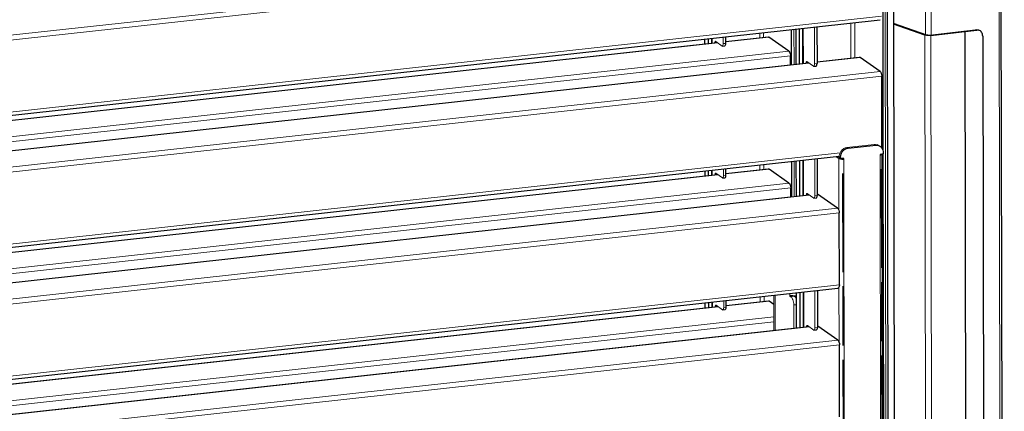
# Model space of a CAD drawing. Units: millimetres. Extents: x 238 to 8318, y 139 to 7084.
# Drawn here: x 5123 to 5808, y 2452 to 2725 of the extents above; entities that cross this region are included whole.
import ezdxf

# ---------------------------------------------------------------- set-up
doc = ezdxf.new("R2010")
doc.units = ezdxf.units.MM
doc.header["$LTSCALE"] = 10
doc.layers.add('ALL_ASSEM_MEMBER', color=7, linetype='Continuous')
for name, color, linetype, lineweight in [('VELOPA-Dun', 6, 'Continuous', 9), ('VELOPA-FIG10', 2, 'Continuous', 9), ('VELOPA-FIG25', 4, 'Continuous', 25)]:
    doc.layers.add(name, color=color, linetype=linetype, lineweight=lineweight)

msp = doc.modelspace()

# ---------------------------------------------------------------- linework, layer by layer
at = {"layer": 'ALL_ASSEM_MEMBER', "color": 4, "linetype": 'Continuous'}
for p, q in [((5695.59, 2617.82), (5695.7, 2549.17)), ((5722.46, 2620.78), (5722.57, 2552.12)), ((5722.59, 2542.31), (5722.65, 2501.12)), ((5695.71, 2539.36), (5695.78, 2498.17)), ((5695.8, 2488.36), (5695.91, 2419.7)), ((5722.67, 2491.31), (5722.78, 2422.66))]:
    msp.add_line(p, q, dxfattribs=at)
at = {"layer": 'VELOPA-Dun', "linetype": 'Continuous'}
for p, q in [((5806.54, 1454.19), (5803.87, 3093.11)), ((5753.2, 2714.46), (5752.6, 3085.2)), ((5757.28, 2714.13), (5756.67, 3087.92)), ((4443.68, 2639.91), (5721.45, 2780.36)), ((4443.68, 2636.46), (5722.66, 2777.05)), ((4443.76, 2586.53), (5722.74, 2727.12)), ((5701.38, 2697.96), (5701.34, 2722.41)), ((5704.1, 2698.26), (5704.06, 2722.71)), ((5637.86, 2715.44), (5637.86, 2712.05)), ((5640.57, 2715.74), (5640.58, 2712.35)), ((5668.26, 2694.32), (5668.22, 2718.77)), ((5752.86, 2713.97), (5754.17, 2714.12)), ((5753.36, 2409.08), (5752.86, 2713.97)), ((5756.94, 2713.75), (5756.21, 2714.01)), ((5757.45, 2402.03), (5756.94, 2713.75)), ((5780.54, 2716.35), (5779.81, 2716.6)), ((5780.76, 2716.37), (5779.92, 2716.62)), ((5780.54, 2716.35), (5781.42, 2176.91)), ((5780.76, 2716.37), (5781.64, 2176.93)), ((5788.07, 2717.7), (5788.91, 2717.46)), ((4467.96, 2583.23), (5608.64, 2708.61)), ((5604.74, 2711.8), (5604.74, 2708.41)), ((5606.68, 2708.82), (5608.11, 2708.97)), ((5612.51, 2708.11), (5614.26, 2708.3)), ((5612.51, 2708.01), (5614.26, 2708.2)), ((5614.26, 2709.22), (5644.23, 2712.52)), ((4467.98, 2571.94), (5658.08, 2702.75)), ((4467.99, 2568.49), (5659.29, 2699.44)), ((4468, 2562.15), (5672.15, 2694.51)), ((5670.2, 2694.72), (5671.63, 2694.88)), ((5677.77, 2694.11), (5676.02, 2693.92)), ((5677.77, 2695.13), (5707.75, 2698.42)), ((4443.83, 2548.21), (5721.6, 2688.66)), ((4443.83, 2544.76), (5722.81, 2685.34)), ((5717.64, 2637.86), (5718.61, 2637.52)), ((4472.97, 2498.02), (5693.83, 2632.22)), ((5698.41, 2635.75), (5699.38, 2635.41)), ((5668.41, 2602.61), (5668.37, 2627.07)), ((5692.88, 2628.37), (5692.94, 2592.22)), ((5693.17, 2629.29), (5694.14, 2628.95)), ((5696.42, 2627.73), (5696.77, 2409.99)), ((5721.95, 2412.75), (5721.59, 2630.49)), ((5604.88, 2620.09), (5604.89, 2616.71)), ((5614.4, 2617.52), (5644.38, 2620.81)), ((5638, 2623.73), (5638.01, 2620.35)), ((5640.72, 2624.03), (5640.73, 2620.65)), ((4498.13, 2494.82), (5608.79, 2616.9)), ((4498.15, 2483.53), (5658.23, 2611.05)), ((5606.83, 2617.11), (5608.26, 2617.27)), ((5612.66, 2616.41), (5614.41, 2616.6)), ((5612.66, 2616.31), (5614.41, 2616.5)), ((4498.15, 2480.08), (5659.44, 2607.73)), ((4472.98, 2470.98), (5672.3, 2602.81)), ((5670.35, 2603.02), (5671.78, 2603.17)), ((5677.92, 2602.4), (5676.17, 2602.21)), ((5677.92, 2603.42), (5678.18, 2603.45)), ((4473, 2459.69), (5692.03, 2593.69)), ((4473.01, 2456.24), (5693.24, 2590.37)), ((4473.09, 2406.31), (5693.32, 2540.44)), ((5668.56, 2510.91), (5668.52, 2535.36)), ((5693.03, 2538.78), (5693.09, 2500.52)), ((5605.03, 2528.39), (5605.04, 2525)), ((5614.55, 2525.81), (5644.53, 2529.11)), ((5638.15, 2532.03), (5638.16, 2528.64)), ((5640.87, 2532.32), (5640.88, 2528.94)), ((5648.53, 2533.17), (5648.57, 2508.71)), ((5658.73, 2532.81), (5658.73, 2534.29)), ((5658.73, 2532.81), (5660.16, 2532.97)), ((5658.97, 2532.24), (5661.59, 2532.53)), ((5661.84, 2532.44), (5659.21, 2532.15)), ((4498.28, 2403.11), (5608.93, 2525.2)), ((5606.98, 2525.41), (5608.41, 2525.56)), ((5612.81, 2524.7), (5614.56, 2524.89)), ((5612.81, 2524.6), (5614.56, 2524.79)), ((5663.29, 2526.58), (5661.65, 2526.4)), ((4498.3, 2391.83), (5647.8, 2518.18)), ((4498.3, 2388.38), (5647.81, 2514.73)), ((4473.13, 2379.27), (5672.45, 2511.1)), ((5670.5, 2511.31), (5671.93, 2511.47)), ((5678.07, 2510.7), (5676.32, 2510.51)), ((5678.07, 2511.72), (5678.33, 2511.75)), ((4473.15, 2367.99), (5692.18, 2501.98)), ((4473.16, 2364.54), (5693.39, 2498.66))]:
    msp.add_line(p, q, dxfattribs=at)
at = {"layer": 'VELOPA-FIG10', "color": 3, "linetype": 'Continuous'}
for p, q in [((5724.67, 3061.64), (5727.16, 1533.91)), ((5754.17, 2714.12), (5730.95, 2722.23)), ((5661.78, 2693.61), (5661.74, 2718.06)), ((5667.71, 2718.72), (5667.75, 2694.26)), ((5675.98, 2719.63), (5676.02, 2693.92)), ((5756.21, 2714.01), (5779.81, 2716.6)), ((5779.92, 2716.62), (5788.07, 2717.7)), ((5604.23, 2711.74), (5604.24, 2708.36)), ((5606.68, 2708.82), (5606.68, 2708.63)), ((5611.81, 2706.37), (5607.25, 2709.58)), ((5612.51, 2708.01), (5612.5, 2712.65)), ((5670.2, 2694.72), (5670.2, 2694.53)), ((5675.32, 2692.28), (5670.77, 2695.49)), ((5698.41, 2635.75), (5717.64, 2637.86)), ((5661.93, 2601.9), (5661.89, 2626.36)), ((5667.86, 2627.01), (5667.9, 2602.56)), ((5676.13, 2627.92), (5676.17, 2602.21)), ((5692.92, 2629.77), (5693.18, 2629.58)), ((5693.17, 2628.6), (5693.17, 2629.29)), ((5695.45, 2628.07), (5695.45, 2628.24)), ((5604.38, 2620.04), (5604.39, 2616.65)), ((5611.96, 2614.67), (5607.4, 2617.88)), ((5612.66, 2616.31), (5612.65, 2620.94)), ((5606.83, 2617.11), (5606.83, 2616.92)), ((5675.47, 2600.57), (5670.92, 2603.78)), ((5670.35, 2603.02), (5670.35, 2602.83)), ((5668.01, 2535.31), (5668.05, 2510.85)), ((5676.28, 2536.22), (5676.32, 2510.51)), ((5604.53, 2528.33), (5604.54, 2524.95)), ((5612.81, 2524.6), (5612.8, 2529.24)), ((5647.78, 2533.08), (5647.82, 2508.63)), ((5659.21, 2532.15), (5658.97, 2532.24)), ((5606.98, 2525.41), (5606.98, 2525.22)), ((5612.1, 2522.96), (5607.55, 2526.17)), ((5661.68, 2510.15), (5661.65, 2526.4)), ((5670.5, 2511.31), (5670.5, 2511.12)), ((5675.62, 2508.87), (5671.07, 2512.08))]:
    msp.add_line(p, q, dxfattribs=at)
msp.add_arc((5779.28, 2721.43), 4.86, 276.25588, 277.58078, dxfattribs=at)
for points, knots in [([(5756.21, 2714.01), (5755.83, 2713.97), (5755.27, 2713.96), (5754.59, 2714.02), (5754.29, 2714.08), (5754.17, 2714.12)], [0, 0, 0, 0, 0.555883, 0.810771, 1, 1, 1, 1]), ([(5788.07, 2717.7), (5788.18, 2717.72), (5788.65, 2717.76), (5789.12, 2717.7), (5789.45, 2717.6)], [0, 0, 0, 0, 0.253767, 1, 1, 1, 1]), ([(5606.68, 2708.82), (5606.68, 2708.92), (5606.7, 2709.21), (5606.85, 2709.62), (5607.06, 2709.64)], [0, 0, 0, 0, 0.33809, 1, 1, 1, 1]), ([(5611.81, 2706.37), (5612.04, 2706.43), (5612.46, 2707.03), (5612.51, 2707.64), (5612.51, 2708.01)], [0, 0, 0, 0, 0.392919, 1, 1, 1, 1]), ([(5670.57, 2695.55), (5670.52, 2695.54), (5670.36, 2695.45), (5670.23, 2695.14), (5670.2, 2694.87), (5670.2, 2694.72)], [0, 0, 0, 0, 0.173026, 0.526257, 1, 1, 1, 1]), ([(5676.02, 2693.92), (5676.03, 2693.54), (5675.98, 2692.93), (5675.56, 2692.33), (5675.32, 2692.28)], [0, 0, 0, 0, 0.607081, 1, 1, 1, 1]), ([(5719.63, 2637.64), (5719.47, 2637.7), (5718.82, 2637.88), (5718.14, 2637.92), (5717.64, 2637.86)], [0, 0, 0, 0, 0.248739, 1, 1, 1, 1]), ([(5698.41, 2635.75), (5697.71, 2635.67), (5696.29, 2635.18), (5694.58, 2633.68), (5693.44, 2631.63), (5693.17, 2630.06), (5693.17, 2629.29)], [0, 0, 0, 0, 0.234572, 0.483278, 0.741586, 1, 1, 1, 1]), ([(5695.06, 2628.24), (5695.09, 2628.23), (5695.2, 2628.17), (5695.32, 2628.12), (5695.4, 2628.09)], [0, 0, 0, 0, 0.257933, 1, 1, 1, 1]), ([(5606.83, 2617.11), (5606.83, 2617.22), (5606.85, 2617.51), (5607, 2617.91), (5607.21, 2617.94)], [0, 0, 0, 0, 0.33809, 1, 1, 1, 1]), ([(5611.96, 2614.67), (5612.19, 2614.72), (5612.61, 2615.32), (5612.66, 2615.93), (5612.66, 2616.31)], [0, 0, 0, 0, 0.392919, 1, 1, 1, 1]), ([(5670.72, 2603.84), (5670.67, 2603.83), (5670.51, 2603.74), (5670.38, 2603.43), (5670.35, 2603.17), (5670.35, 2603.02)], [0, 0, 0, 0, 0.173026, 0.526257, 1, 1, 1, 1]), ([(5676.17, 2602.21), (5676.17, 2601.83), (5676.13, 2601.22), (5675.71, 2600.62), (5675.47, 2600.57)], [0, 0, 0, 0, 0.607081, 1, 1, 1, 1]), ([(5658.73, 2532.81), (5658.73, 2532.89), (5658.75, 2533.02), (5658.85, 2533.15), (5658.94, 2533.19), (5658.99, 2533.19)], [0, 0, 0, 0, 0.47076, 0.717937, 1, 1, 1, 1]), ([(5658.97, 2532.24), (5658.89, 2532.27), (5658.76, 2532.48), (5658.73, 2532.69), (5658.73, 2532.81)], [0, 0, 0, 0, 0.41322, 1, 1, 1, 1]), ([(5658.99, 2533.19), (5659.02, 2533.2), (5659.07, 2533.19), (5659.12, 2533.18), (5659.14, 2533.18)], [0, 0, 0, 0, 0.730707, 1, 1, 1, 1]), ([(5659.14, 2533.18), (5659.73, 2533.02), (5661.11, 2532.82), (5662.5, 2532.73), (5663.28, 2532.72)], [0, 0, 0, 0, 0.44264, 1, 1, 1, 1]), ([(5661.65, 2526.4), (5661.65, 2527.05), (5661.53, 2528.32), (5661.1, 2529.81), (5660.6, 2530.84), (5660.09, 2531.59), (5659.58, 2532.03), (5659.21, 2532.15)], [0, 0, 0, 0, 0.29898, 0.582894, 0.709442, 0.821751, 1, 1, 1, 1]), ([(5606.98, 2525.41), (5606.98, 2525.51), (5607, 2525.8), (5607.15, 2526.21), (5607.36, 2526.23)], [0, 0, 0, 0, 0.33809, 1, 1, 1, 1]), ([(5612.1, 2522.96), (5612.34, 2523.01), (5612.76, 2523.61), (5612.81, 2524.22), (5612.81, 2524.6)], [0, 0, 0, 0, 0.392919, 1, 1, 1, 1]), ([(5670.87, 2512.13), (5670.82, 2512.13), (5670.66, 2512.04), (5670.53, 2511.73), (5670.5, 2511.46), (5670.5, 2511.31)], [0, 0, 0, 0, 0.173026, 0.526257, 1, 1, 1, 1]), ([(5676.32, 2510.51), (5676.32, 2510.13), (5676.27, 2509.52), (5675.86, 2508.92), (5675.62, 2508.87)], [0, 0, 0, 0, 0.607081, 1, 1, 1, 1])]:
    msp.add_open_spline(points, degree=3, knots=knots, dxfattribs=at)
for points in [[(5607.06, 2709.64), (5607.12, 2709.65), (5607.2, 2709.62), (5607.25, 2709.58)], [(5670.77, 2695.49), (5670.71, 2695.53), (5670.64, 2695.55), (5670.57, 2695.55)], [(5607.21, 2617.94), (5607.27, 2617.94), (5607.35, 2617.92), (5607.4, 2617.88)], [(5670.92, 2603.78), (5670.86, 2603.82), (5670.79, 2603.85), (5670.72, 2603.84)], [(5607.36, 2526.23), (5607.42, 2526.24), (5607.49, 2526.21), (5607.55, 2526.17)], [(5671.07, 2512.08), (5671.01, 2512.12), (5670.94, 2512.14), (5670.87, 2512.13)]]:
    msp.add_open_spline(points, degree=3, dxfattribs=at)
at = {"layer": 'VELOPA-FIG25', "linetype": 'Continuous'}
for p, q in [((5808.08, 1456.22), (5805.42, 3092.11)), ((5730.39, 3070.26), (5733.06, 1428.39)), ((5722.92, 3061.44), (5723.62, 2633.95)), ((5726.03, 3061.88), (5728.52, 1530.9)), ((4443.77, 2584.18), (5721.61, 2724.64)), ((5752.86, 2713.97), (5730.95, 2721.63)), ((5660.03, 2693.41), (5659.99, 2717.87)), ((5662.97, 2718.2), (5663.01, 2693.74)), ((5665.4, 2718.46), (5665.44, 2694.01)), ((5677.73, 2719.82), (5677.77, 2694.11)), ((5756.94, 2713.75), (5780.54, 2716.35)), ((5780.76, 2716.37), (5788.91, 2717.46)), ((5789.45, 2717.6), (5790.29, 2717.36)), ((4467.96, 2583.46), (5608.35, 2708.81)), ((5599.49, 2711.22), (5599.5, 2707.84)), ((5601.92, 2711.49), (5601.93, 2708.1)), ((5611.81, 2706.37), (5613.55, 2706.56)), ((5614.26, 2708.2), (5614.25, 2712.84)), ((5614.25, 2709.46), (5643.65, 2712.69)), ((5658.08, 2702.75), (5644.23, 2712.52)), ((5793.06, 2713.11), (5793.92, 2183.48)), ((4468, 2562.39), (5671.86, 2694.72)), ((5659.3, 2693.33), (5659.29, 2699.44)), ((5677.77, 2695.36), (5707.17, 2698.6)), ((5721.6, 2688.66), (5707.75, 2698.42)), ((5675.32, 2692.28), (5677.07, 2692.47)), ((5722.89, 2635.51), (5722.81, 2685.34)), ((5699.38, 2635.41), (5718.61, 2637.52)), ((5720.6, 2637.3), (5719.63, 2637.64)), ((5723.86, 2631.53), (5721.59, 2630.98)), ((5721.59, 2630.98), (5721.59, 2630.49)), ((5722.92, 2631.3), (5722.93, 2631.24)), ((5722.93, 2631.24), (5723.28, 2413.5)), ((5723.62, 2631.47), (5723.98, 2413.09)), ((5723.86, 2632.21), (5723.86, 2631.53)), ((4473.81, 2495.76), (5693.19, 2629.8)), ((5660.18, 2601.71), (5660.14, 2626.16)), ((5663.12, 2626.49), (5663.16, 2602.04)), ((5665.55, 2626.76), (5665.59, 2602.3)), ((5677.88, 2628.11), (5677.92, 2602.4)), ((5691.17, 2629.58), (5692.88, 2628.37)), ((5692.88, 2628.37), (5693.61, 2628.45)), ((5693.17, 2628.6), (5694.14, 2628.26)), ((5694.14, 2628.26), (5694.14, 2628.95)), ((5696.42, 2628.22), (5694.14, 2628.26)), ((5695.45, 2628.07), (5695.4, 2628.09)), ((5695.5, 2628.05), (5695.45, 2628.07)), ((5696.42, 2627.73), (5695.5, 2628.05)), ((5696.42, 2627.73), (5696.42, 2628.22)), ((5599.64, 2619.51), (5599.65, 2616.13)), ((5602.07, 2619.78), (5602.07, 2616.4)), ((5614.41, 2616.5), (5614.4, 2621.14)), ((5614.4, 2617.76), (5643.8, 2620.99)), ((5658.23, 2611.05), (5644.38, 2620.81)), ((4498.13, 2495.06), (5608.5, 2617.11)), ((5611.96, 2614.67), (5613.7, 2614.86)), ((5659.45, 2601.63), (5659.44, 2607.73)), ((4472.98, 2471.21), (5672.01, 2603.01)), ((5675.47, 2600.57), (5677.22, 2600.76)), ((5692.03, 2593.69), (5678.18, 2603.45)), ((5693.32, 2540.44), (5693.24, 2590.37)), ((4473.09, 2403.96), (5692.19, 2537.97)), ((5665.7, 2535.05), (5665.74, 2510.6)), ((5678.03, 2536.41), (5678.07, 2510.7)), ((5614.56, 2524.79), (5614.55, 2529.43)), ((5614.55, 2526.05), (5643.95, 2529.28)), ((5647.79, 2526.81), (5644.53, 2529.11)), ((5661.84, 2532.44), (5661.59, 2532.53)), ((5663.27, 2534.79), (5663.31, 2510.33)), ((4498.28, 2403.35), (5608.65, 2525.4)), ((5599.79, 2527.81), (5599.8, 2524.43)), ((5602.22, 2528.08), (5602.22, 2524.69)), ((5612.1, 2522.96), (5613.85, 2523.15)), ((4473.13, 2379.51), (5672.16, 2511.31)), ((5675.62, 2508.87), (5677.37, 2509.06)), ((5692.18, 2501.98), (5678.33, 2511.75)), ((5693.47, 2448.73), (5693.39, 2498.66))]:
    msp.add_line(p, q, dxfattribs=at)
for centre, radius, start, end in [((5779.48, 2726), 9.72, 276.25588, 277.58078), ((5718.64, 2632.61), 5.15, 33.13884, 33.35093)]:
    msp.add_arc(centre, radius, start, end, dxfattribs=at)
for points, knots in [([(5756.94, 2713.75), (5756.18, 2713.67), (5755.07, 2713.65), (5753.71, 2713.77), (5753.1, 2713.89), (5752.86, 2713.97)], [0, 0, 0, 0, 0.555883, 0.810771, 1, 1, 1, 1]), ([(5790.29, 2717.36), (5789.96, 2717.46), (5789.49, 2717.52), (5789.02, 2717.48), (5788.91, 2717.46)], [0, 0, 0, 0, 0.746233, 1, 1, 1, 1]), ([(5793.06, 2713.11), (5793.05, 2714.05), (5792.7, 2715.49), (5791.47, 2716.85), (5790.69, 2717.25), (5790.29, 2717.36)], [0, 0, 0, 0, 0.525461, 0.767767, 1, 1, 1, 1]), ([(5613.55, 2706.56), (5613.79, 2706.62), (5614.21, 2707.22), (5614.26, 2707.83), (5614.26, 2708.2)], [0, 0, 0, 0, 0.392919, 1, 1, 1, 1]), ([(5643.65, 2712.69), (5643.8, 2712.71), (5644.01, 2712.66), (5644.18, 2712.55), (5644.23, 2712.52)], [0, 0, 0, 0, 0.724016, 1, 1, 1, 1]), ([(5658.08, 2702.75), (5658.51, 2702.45), (5659.1, 2701.3), (5659.29, 2700.12), (5659.29, 2699.44)], [0, 0, 0, 0, 0.434631, 1, 1, 1, 1]), ([(5677.07, 2692.47), (5677.31, 2692.52), (5677.72, 2693.12), (5677.77, 2693.73), (5677.77, 2694.11)], [0, 0, 0, 0, 0.392919, 1, 1, 1, 1]), ([(5707.17, 2698.6), (5707.32, 2698.61), (5707.53, 2698.56), (5707.7, 2698.46), (5707.75, 2698.42)], [0, 0, 0, 0, 0.724016, 1, 1, 1, 1]), ([(5721.6, 2688.66), (5722.02, 2688.36), (5722.61, 2687.21), (5722.8, 2686.02), (5722.81, 2685.34)], [0, 0, 0, 0, 0.434631, 1, 1, 1, 1]), ([(5694.14, 2628.95), (5694.14, 2629.72), (5694.42, 2631.29), (5695.55, 2633.34), (5697.26, 2634.84), (5698.68, 2635.33), (5699.38, 2635.41)], [0, 0, 0, 0, 0.258414, 0.516722, 0.765428, 1, 1, 1, 1]), ([(5718.61, 2637.52), (5718.78, 2637.54), (5719.45, 2637.58), (5720.13, 2637.47), (5720.6, 2637.3)], [0, 0, 0, 0, 0.253583, 1, 1, 1, 1]), ([(5720.6, 2637.3), (5721.07, 2637.14), (5721.97, 2636.64), (5722.66, 2635.87), (5722.94, 2635.45)], [0, 0, 0, 0, 0.493186, 1, 1, 1, 1]), ([(5722.93, 2631.24), (5722.93, 2631.17), (5722.86, 2631.04), (5722.72, 2630.92), (5722.49, 2630.78), (5722.11, 2630.63), (5721.78, 2630.54), (5721.59, 2630.49)], [0, 0, 0, 0, 0.14261, 0.237485, 0.352149, 0.64104, 1, 1, 1, 1]), ([(5722.95, 2635.43), (5723.25, 2634.97), (5723.71, 2633.92), (5723.86, 2632.79), (5723.86, 2632.21)], [0, 0, 0, 0, 0.48927, 1, 1, 1, 1]), ([(5692.88, 2628.37), (5693.09, 2628.25), (5693.61, 2628.07), (5694.47, 2627.88), (5695.43, 2627.77), (5696.1, 2627.73), (5696.42, 2627.73)], [0, 0, 0, 0, 0.195433, 0.450864, 0.732656, 1, 1, 1, 1]), ([(5643.8, 2620.99), (5643.95, 2621), (5644.16, 2620.95), (5644.33, 2620.85), (5644.38, 2620.81)], [0, 0, 0, 0, 0.724016, 1, 1, 1, 1]), ([(5613.7, 2614.86), (5613.94, 2614.91), (5614.36, 2615.51), (5614.41, 2616.12), (5614.41, 2616.5)], [0, 0, 0, 0, 0.392919, 1, 1, 1, 1]), ([(5658.23, 2611.05), (5658.66, 2610.75), (5659.25, 2609.6), (5659.44, 2608.41), (5659.44, 2607.73)], [0, 0, 0, 0, 0.434631, 1, 1, 1, 1]), ([(5677.22, 2600.76), (5677.46, 2600.82), (5677.87, 2601.42), (5677.92, 2602.03), (5677.92, 2602.4)], [0, 0, 0, 0, 0.392919, 1, 1, 1, 1]), ([(5692.03, 2593.69), (5692.45, 2593.39), (5693.04, 2592.24), (5693.23, 2591.05), (5693.24, 2590.37)], [0, 0, 0, 0, 0.434631, 1, 1, 1, 1]), ([(5693.32, 2540.44), (5693.32, 2540.12), (5693.27, 2539.53), (5693.04, 2538.63), (5692.55, 2538.01), (5692.19, 2537.97)], [0, 0, 0, 0, 0.330217, 0.614402, 1, 1, 1, 1]), ([(5643.95, 2529.28), (5644.1, 2529.3), (5644.31, 2529.25), (5644.48, 2529.14), (5644.53, 2529.11)], [0, 0, 0, 0, 0.724016, 1, 1, 1, 1]), ([(5661.59, 2532.53), (5661.55, 2532.54), (5661.46, 2532.64), (5661.41, 2532.75), (5661.39, 2532.82)], [0, 0, 0, 0, 0.417594, 1, 1, 1, 1]), ([(5661.84, 2532.44), (5662.12, 2532.34), (5662.7, 2531.91), (5663.09, 2531.32), (5663.28, 2530.98)], [0, 0, 0, 0, 0.438566, 1, 1, 1, 1]), ([(5613.85, 2523.15), (5614.09, 2523.21), (5614.51, 2523.81), (5614.56, 2524.42), (5614.56, 2524.79)], [0, 0, 0, 0, 0.392919, 1, 1, 1, 1]), ([(5677.37, 2509.06), (5677.61, 2509.11), (5678.02, 2509.71), (5678.07, 2510.32), (5678.07, 2510.7)], [0, 0, 0, 0, 0.392919, 1, 1, 1, 1]), ([(5692.18, 2501.98), (5692.6, 2501.68), (5693.19, 2500.53), (5693.38, 2499.34), (5693.39, 2498.66)], [0, 0, 0, 0, 0.434631, 1, 1, 1, 1])]:
    msp.add_open_spline(points, degree=3, knots=knots, dxfattribs=at)
for points in [[(5677.92, 2603.59), (5678.01, 2603.55), (5678.1, 2603.51), (5678.18, 2603.45)], [(5678.07, 2511.88), (5678.16, 2511.85), (5678.25, 2511.8), (5678.33, 2511.75)]]:
    msp.add_open_spline(points, degree=3, dxfattribs=at)

doc.saveas('drawing.dxf')
